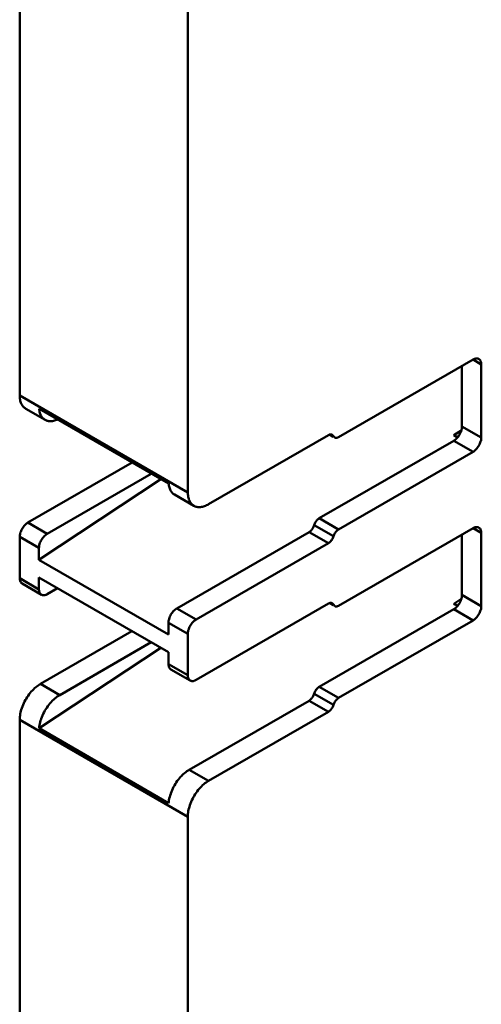
# Model space of a CAD drawing. Units: inches. Extents: x 0 to 279, y 0 to 216.
# Drawn here: x 206 to 218, y 98 to 123 of the extents above; entities that cross this region are included whole.
import ezdxf

# ---------------------------------------------------------------- set-up
doc = ezdxf.new("R2010")
doc.units = ezdxf.units.IN
doc.header["$MEASUREMENT"] = 0
doc.layers.add('Layer 1', color=7, linetype='Continuous')

msp = doc.modelspace()

# ---------------------------------------------------------------- linework, layer by layer
at = {"layer": 'Layer 1', "color": 7, "lineweight": 50, "true_color": 0xffffff}
for points in [[(206.392, 128.918), (206.392, 113.446)], [(210.706, 126.428), (210.706, 110.955)], [(214.574, 112.372), (218.024, 114.364)], [(218.024, 114.364), (218.031, 114.368), (218.045, 114.375), (218.06, 114.382), (218.075, 114.387), (218.09, 114.39), (218.105, 114.393), (218.108, 114.393), (218.123, 114.393), (218.137, 114.392), (218.151, 114.389), (218.163, 114.385), (218.174, 114.379)], [(218.024, 114.364), (218.236, 114.242)], [(218.174, 114.379), (218.184, 114.372), (218.194, 114.364), (218.203, 114.353), (218.212, 114.342), (218.219, 114.328), (218.22, 114.326), (218.226, 114.312), (218.228, 114.304), (218.232, 114.289), (218.235, 114.273), (218.236, 114.257), (218.236, 114.242)], [(217.741, 112.65), (217.741, 114.201)], [(218.236, 114.242), (218.236, 112.364)], [(210.706, 110.955), (206.392, 113.446)], [(206.548, 113.102), (206.53, 113.113), (206.514, 113.126), (206.498, 113.14), (206.483, 113.155), (206.482, 113.157), (206.468, 113.174), (206.455, 113.192), (206.444, 113.212), (206.433, 113.234), (206.433, 113.235), (206.423, 113.258), (206.415, 113.282), (206.407, 113.309), (206.402, 113.332), (206.398, 113.362), (206.394, 113.393), (206.393, 113.425), (206.392, 113.446)], [(206.548, 113.102), (207.043, 112.817)], [(206.89, 113.098), (210.214, 111.179)], [(206.89, 113.098), (206.892, 113.079), (206.897, 113.049), (206.903, 113.022), (206.91, 112.995), (206.918, 112.971), (206.928, 112.948), (206.939, 112.926), (206.945, 112.915), (206.957, 112.896), (206.97, 112.879), (206.984, 112.863), (206.993, 112.854), (207.009, 112.84), (207.025, 112.828), (207.043, 112.817)], [(207.043, 112.817), (207.061, 112.807), (207.08, 112.799), (207.1, 112.792), (207.11, 112.79), (207.131, 112.785), (207.153, 112.783), (207.175, 112.782), (207.186, 112.782), (207.21, 112.783), (207.235, 112.786), (207.26, 112.79), (207.286, 112.797), (207.313, 112.806), (207.341, 112.816), (207.355, 112.822)], [(217.733, 112.555), (217.529, 112.42)], [(217.679, 112.441), (217.682, 112.446), (217.688, 112.456), (217.693, 112.466), (217.695, 112.471), (217.7, 112.481), (217.705, 112.492), (217.71, 112.502), (217.714, 112.513), (217.718, 112.524), (217.721, 112.535), (217.725, 112.546)], [(217.725, 112.546), (217.727, 112.552), (217.729, 112.562), (217.732, 112.573), (217.733, 112.576), (217.735, 112.587), (217.737, 112.597), (217.738, 112.608), (217.74, 112.618), (217.74, 112.629), (217.741, 112.639), (217.741, 112.65)], [(218.236, 112.364), (217.741, 112.65)], [(211.236, 110.649), (214.312, 112.425)], [(214.079, 110.29), (217.529, 112.282)], [(214.312, 112.425), (214.316, 112.428), (214.326, 112.432), (214.335, 112.437), (214.345, 112.44), (214.355, 112.442), (214.366, 112.444), (214.372, 112.444), (214.382, 112.444), (214.393, 112.442), (214.403, 112.439), (214.412, 112.435)], [(214.435, 112.385), (214.345, 112.437)], [(214.365, 112.444), (214.443, 112.399)], [(214.412, 112.435), (214.474, 112.362)], [(214.474, 112.362), (214.476, 112.362), (214.48, 112.359), (214.484, 112.358), (214.487, 112.357), (214.491, 112.355), (214.496, 112.354), (214.501, 112.354), (214.505, 112.353), (214.51, 112.353), (214.515, 112.353), (214.519, 112.354)], [(214.519, 112.354), (214.521, 112.354), (214.527, 112.355), (214.533, 112.356), (214.537, 112.357), (214.542, 112.358), (214.548, 112.36), (214.553, 112.362), (214.558, 112.364), (214.564, 112.367), (214.569, 112.37), (214.574, 112.372)], [(217.529, 112.42), (217.623, 112.365)], [(217.529, 112.42), (217.539, 112.414), (217.55, 112.409), (217.562, 112.404), (217.563, 112.403), (217.576, 112.399), (217.588, 112.395), (217.601, 112.393), (217.614, 112.391), (217.627, 112.391), (217.64, 112.392), (217.652, 112.394)], [(217.529, 112.282), (217.532, 112.284), (217.541, 112.29), (217.55, 112.295), (217.556, 112.299), (217.564, 112.306), (217.572, 112.312), (217.58, 112.319), (217.588, 112.326), (217.596, 112.333), (217.604, 112.341), (217.611, 112.348)], [(217.529, 112.282), (218.024, 111.996)], [(217.611, 112.348), (217.614, 112.352), (217.622, 112.361), (217.63, 112.369), (217.634, 112.374), (217.641, 112.383), (217.648, 112.392), (217.654, 112.402), (217.661, 112.411), (217.667, 112.421), (217.673, 112.431), (217.679, 112.441)], [(218.236, 112.364), (218.235, 112.341), (218.233, 112.318), (218.229, 112.294), (218.222, 112.269), (218.22, 112.261), (218.211, 112.234), (218.201, 112.208), (218.189, 112.181), (218.174, 112.155), (218.174, 112.155), (218.174, 112.154), (218.158, 112.129), (218.142, 112.105), (218.124, 112.083), (218.105, 112.062), (218.1, 112.056), (218.081, 112.038), (218.062, 112.022), (218.043, 112.008), (218.024, 111.996)], [(218.024, 111.996), (214.574, 110.005)], [(209.274, 111.721), (206.604, 110.18)], [(206.887, 109.223), (210.012, 111.295)], [(207.099, 109.894), (209.769, 111.435)], [(210.366, 110.898), (210.349, 110.909), (210.332, 110.921), (210.316, 110.935), (210.308, 110.944), (210.294, 110.96), (210.281, 110.978), (210.268, 110.997), (210.262, 111.007), (210.252, 111.029), (210.242, 111.052), (210.233, 111.077), (210.226, 111.103), (210.22, 111.131), (210.216, 111.16), (210.214, 111.179)], [(210.366, 110.898), (210.861, 110.612)], [(210.706, 110.955), (210.706, 110.935), (210.708, 110.902), (210.711, 110.871), (210.716, 110.842), (210.721, 110.819), (210.728, 110.792), (210.736, 110.768), (210.746, 110.744), (210.746, 110.743), (210.757, 110.722), (210.769, 110.702), (210.781, 110.684), (210.795, 110.667), (210.797, 110.665), (210.811, 110.65), (210.827, 110.636), (210.844, 110.623), (210.861, 110.612)], [(210.861, 110.612), (210.879, 110.603), (210.898, 110.595), (210.918, 110.588), (210.939, 110.583), (210.941, 110.582), (210.963, 110.579), (210.985, 110.577), (211.008, 110.577), (211.032, 110.579), (211.033, 110.579), (211.058, 110.582), (211.083, 110.587), (211.11, 110.594), (211.133, 110.601), (211.16, 110.612), (211.189, 110.625), (211.218, 110.639), (211.236, 110.649)], [(213.949, 110.115), (213.95, 110.119), (213.957, 110.14), (213.966, 110.16), (213.976, 110.18), (213.988, 110.199), (214.001, 110.218), (214.004, 110.222), (214.018, 110.239), (214.033, 110.255), (214.048, 110.268), (214.063, 110.28), (214.079, 110.29)], [(214.574, 110.005), (214.079, 110.29)], [(206.392, 109.812), (206.393, 109.835), (206.396, 109.858), (206.4, 109.882), (206.406, 109.907), (206.408, 109.915), (206.417, 109.942), (206.428, 109.968), (206.44, 109.995), (206.454, 110.021), (206.454, 110.021), (206.455, 110.022), (206.47, 110.047), (206.487, 110.071), (206.505, 110.093), (206.523, 110.114), (206.529, 110.12), (206.548, 110.138), (206.567, 110.154), (206.585, 110.168), (206.604, 110.18)], [(207.099, 109.894), (206.604, 110.18)], [(213.817, 109.935), (213.833, 109.945), (213.848, 109.957), (213.863, 109.97), (213.878, 109.986), (213.892, 110.004), (213.897, 110.009), (213.899, 110.013), (213.912, 110.032), (213.923, 110.052), (213.933, 110.072), (213.941, 110.093), (213.948, 110.115)], [(213.948, 110.113), (214.443, 109.827)], [(214.574, 110.005), (214.558, 109.995), (214.543, 109.983), (214.528, 109.969), (214.513, 109.953), (214.51, 109.949), (214.496, 109.932), (214.493, 109.928), (214.48, 109.91), (214.469, 109.89), (214.459, 109.87), (214.451, 109.85), (214.443, 109.829)], [(218.024, 110.037), (214.574, 108.045)], [(218.024, 110.037), (218.031, 110.041), (218.045, 110.048), (218.06, 110.054), (218.075, 110.059), (218.09, 110.063), (218.105, 110.065), (218.108, 110.065), (218.123, 110.065), (218.137, 110.064), (218.151, 110.061), (218.163, 110.057), (218.174, 110.052)], [(218.024, 110.037), (218.236, 109.914)], [(218.174, 110.052), (218.184, 110.045), (218.194, 110.036), (218.203, 110.026), (218.212, 110.014), (218.219, 110.001), (218.22, 109.999), (218.226, 109.984), (218.228, 109.976), (218.232, 109.961), (218.235, 109.946), (218.236, 109.93), (218.236, 109.914)], [(206.392, 109.812), (206.392, 108.751)], [(206.392, 109.812), (206.887, 109.527)], [(207.099, 109.894), (207.08, 109.882), (207.061, 109.868), (207.043, 109.852), (207.024, 109.834), (207.018, 109.828), (207, 109.808), (206.982, 109.785), (206.965, 109.761), (206.95, 109.736), (206.949, 109.736), (206.949, 109.735), (206.935, 109.709), (206.923, 109.683), (206.912, 109.656), (206.903, 109.63), (206.901, 109.622), (206.895, 109.596), (206.891, 109.572), (206.888, 109.549), (206.887, 109.527)], [(210.423, 107.975), (213.817, 109.935)], [(213.817, 109.935), (214.312, 109.649)], [(214.443, 109.829), (214.442, 109.825), (214.435, 109.803), (214.426, 109.782), (214.416, 109.762), (214.404, 109.742), (214.392, 109.723), (214.387, 109.718), (214.373, 109.7), (214.358, 109.685), (214.343, 109.671), (214.328, 109.659), (214.312, 109.649)], [(217.741, 109.874), (217.741, 108.322)], [(218.236, 108.036), (218.236, 109.914)], [(206.887, 109.223), (206.887, 109.527)], [(214.312, 109.649), (210.918, 107.689)], [(210.211, 107.304), (206.887, 109.223)], [(206.887, 108.465), (206.392, 108.751)], [(206.454, 108.614), (206.444, 108.62), (206.434, 108.629), (206.425, 108.639), (206.417, 108.651), (206.409, 108.664), (206.408, 108.666), (206.403, 108.681), (206.4, 108.689), (206.396, 108.704), (206.394, 108.72), (206.393, 108.735), (206.392, 108.751)], [(210.211, 106.85), (206.887, 108.769)], [(206.887, 108.769), (206.887, 108.465)], [(206.949, 108.328), (206.454, 108.614)], [(206.887, 108.465), (206.887, 108.457), (206.888, 108.441), (206.89, 108.426), (206.893, 108.41), (206.898, 108.395), (206.903, 108.381), (206.904, 108.379), (206.912, 108.365), (206.92, 108.353), (206.929, 108.343), (206.939, 108.335), (206.949, 108.328)], [(207.099, 108.343), (207.362, 108.494)], [(206.949, 108.328), (206.96, 108.322), (206.973, 108.318), (206.986, 108.315), (207.001, 108.314), (207.016, 108.314), (207.018, 108.314), (207.034, 108.317), (207.042, 108.318), (207.057, 108.323), (207.071, 108.328), (207.086, 108.335), (207.099, 108.343)], [(217.733, 108.227), (217.529, 108.092)], [(217.679, 108.113), (217.682, 108.118), (217.688, 108.129), (217.693, 108.139), (217.695, 108.143), (217.7, 108.154), (217.705, 108.164), (217.71, 108.175), (217.714, 108.186), (217.718, 108.196), (217.721, 108.207), (217.725, 108.218)], [(217.725, 108.218), (217.727, 108.225), (217.729, 108.235), (217.732, 108.245), (217.733, 108.249), (217.735, 108.259), (217.737, 108.27), (217.738, 108.28), (217.74, 108.291), (217.74, 108.301), (217.741, 108.312), (217.741, 108.322)], [(218.236, 108.036), (217.741, 108.322)], [(210.211, 107.608), (210.211, 107.63), (210.214, 107.653), (210.218, 107.678), (210.224, 107.703), (210.227, 107.711), (210.236, 107.737), (210.246, 107.764), (210.258, 107.79), (210.272, 107.816), (210.273, 107.817), (210.273, 107.818), (210.289, 107.843), (210.305, 107.866), (210.323, 107.889), (210.342, 107.91), (210.347, 107.916), (210.366, 107.934), (210.385, 107.949), (210.404, 107.963), (210.423, 107.975)], [(210.918, 107.689), (210.423, 107.975)], [(214.312, 108.098), (210.918, 106.138)], [(214.079, 105.963), (217.529, 107.955)], [(214.312, 108.098), (214.316, 108.1), (214.326, 108.105), (214.335, 108.109), (214.345, 108.113), (214.355, 108.115), (214.366, 108.116), (214.371, 108.117), (214.382, 108.116), (214.393, 108.115), (214.403, 108.112), (214.412, 108.108)], [(214.345, 108.109), (214.435, 108.058)], [(214.365, 108.116), (214.443, 108.071)], [(214.412, 108.108), (214.442, 108.073)], [(214.442, 108.073), (214.474, 108.035)], [(214.474, 108.035), (214.476, 108.034), (214.48, 108.032), (214.484, 108.03), (214.487, 108.029), (214.491, 108.028), (214.495, 108.027), (214.5, 108.026), (214.505, 108.026), (214.509, 108.026), (214.514, 108.026), (214.518, 108.026)], [(214.518, 108.026), (214.52, 108.026), (214.526, 108.027), (214.532, 108.028), (214.536, 108.029), (214.542, 108.031), (214.547, 108.032), (214.553, 108.035), (214.558, 108.037), (214.564, 108.039), (214.569, 108.042), (214.574, 108.045)], [(217.529, 108.092), (217.623, 108.038)], [(217.652, 108.067), (217.649, 108.066), (217.637, 108.064), (217.624, 108.063), (217.614, 108.064), (217.601, 108.065), (217.589, 108.068), (217.576, 108.071), (217.564, 108.075), (217.552, 108.08), (217.54, 108.086), (217.529, 108.092)], [(217.529, 107.955), (217.532, 107.957), (217.541, 107.962), (217.55, 107.968), (217.556, 107.972), (217.564, 107.978), (217.572, 107.985), (217.58, 107.992), (217.588, 107.999), (217.596, 108.006), (217.604, 108.013), (217.611, 108.021)], [(217.529, 107.955), (218.024, 107.669)], [(217.611, 108.021), (217.614, 108.025), (217.622, 108.033), (217.63, 108.042), (217.634, 108.047), (217.641, 108.056), (217.648, 108.065), (217.654, 108.074), (217.661, 108.084), (217.667, 108.093), (217.673, 108.103), (217.679, 108.113)], [(218.236, 108.036), (218.235, 108.014), (218.233, 107.991), (218.229, 107.967), (218.222, 107.941), (218.22, 107.933), (218.211, 107.907), (218.201, 107.88), (218.189, 107.854), (218.174, 107.828), (218.174, 107.827), (218.174, 107.827), (218.158, 107.801), (218.142, 107.778), (218.124, 107.755), (218.105, 107.734), (218.1, 107.729), (218.081, 107.711), (218.062, 107.695), (218.043, 107.681), (218.024, 107.669)], [(210.211, 107.608), (210.706, 107.322)], [(210.211, 107.608), (210.211, 107.304)], [(210.918, 107.689), (210.899, 107.678), (210.88, 107.664), (210.861, 107.648), (210.842, 107.63), (210.837, 107.624), (210.818, 107.603), (210.8, 107.581), (210.784, 107.557), (210.768, 107.532), (210.768, 107.531), (210.767, 107.53), (210.753, 107.504), (210.741, 107.478), (210.731, 107.452), (210.722, 107.425), (210.719, 107.417), (210.713, 107.392), (210.709, 107.368), (210.706, 107.344), (210.706, 107.322)], [(214.574, 105.677), (218.024, 107.669)], [(206.923, 106.036), (209.272, 107.392)], [(210.706, 106.261), (210.706, 107.322)], [(206.89, 104.897), (210.01, 106.966)], [(207.418, 105.75), (209.767, 107.106)], [(210.211, 106.546), (210.211, 106.85)], [(210.706, 106.261), (210.211, 106.546)], [(210.273, 106.409), (210.262, 106.416), (210.253, 106.424), (210.243, 106.435), (210.235, 106.447), (210.228, 106.46), (210.227, 106.462), (210.221, 106.476), (210.218, 106.484), (210.215, 106.499), (210.212, 106.515), (210.211, 106.531), (210.211, 106.546)], [(210.768, 106.123), (210.273, 106.409)], [(210.706, 106.261), (210.706, 106.252), (210.707, 106.237), (210.708, 106.221), (210.712, 106.206), (210.716, 106.191), (210.722, 106.176), (210.723, 106.174), (210.73, 106.161), (210.738, 106.149), (210.748, 106.139), (210.757, 106.13), (210.768, 106.123)], [(206.392, 105.117), (206.393, 105.153), (206.396, 105.189), (206.4, 105.226), (206.406, 105.265), (206.414, 105.304), (206.424, 105.344), (206.433, 105.375), (206.446, 105.417), (206.461, 105.459), (206.478, 105.501), (206.497, 105.543), (206.517, 105.585), (206.54, 105.626), (206.548, 105.64), (206.556, 105.654), (206.58, 105.694), (206.606, 105.733), (206.633, 105.77), (206.661, 105.805), (206.69, 105.839), (206.72, 105.872), (206.742, 105.895), (206.772, 105.924), (206.802, 105.95), (206.832, 105.975), (206.862, 105.997), (206.892, 106.018), (206.923, 106.036)], [(207.418, 105.75), (206.923, 106.036)], [(210.768, 106.123), (210.779, 106.118), (210.791, 106.114), (210.805, 106.111), (210.819, 106.109), (210.834, 106.11), (210.837, 106.11), (210.852, 106.112), (210.86, 106.114), (210.875, 106.118), (210.89, 106.124), (210.904, 106.131), (210.918, 106.138)], [(213.949, 105.787), (213.95, 105.791), (213.957, 105.812), (213.966, 105.833), (213.976, 105.853), (213.988, 105.872), (214.001, 105.89), (214.004, 105.894), (214.018, 105.912), (214.033, 105.927), (214.048, 105.941), (214.063, 105.953), (214.079, 105.963)], [(214.574, 105.677), (214.079, 105.963)], [(207.418, 105.75), (207.387, 105.732), (207.357, 105.711), (207.327, 105.689), (207.297, 105.665), (207.267, 105.638), (207.237, 105.609), (207.227, 105.6), (207.197, 105.568), (207.168, 105.535), (207.14, 105.5), (207.113, 105.463), (207.087, 105.425), (207.063, 105.388), (207.041, 105.352), (207.019, 105.311), (206.998, 105.27), (206.978, 105.228), (206.961, 105.185), (206.945, 105.143), (206.942, 105.135), (206.929, 105.094), (206.917, 105.053), (206.908, 105.013), (206.9, 104.974), (206.894, 104.935), (206.89, 104.897)], [(213.817, 105.607), (213.833, 105.617), (213.848, 105.629), (213.863, 105.643), (213.878, 105.659), (213.892, 105.676), (213.897, 105.682), (213.899, 105.685), (213.912, 105.704), (213.923, 105.724), (213.933, 105.745), (213.941, 105.766), (213.948, 105.787)], [(213.948, 105.785), (214.443, 105.499)], [(214.574, 105.677), (214.558, 105.667), (214.543, 105.655), (214.528, 105.641), (214.513, 105.626), (214.509, 105.621), (214.495, 105.604), (214.492, 105.6), (214.48, 105.581), (214.468, 105.562), (214.459, 105.541), (214.45, 105.521), (214.443, 105.499)], [(210.741, 103.831), (213.817, 105.607)], [(213.817, 105.607), (214.312, 105.322)], [(214.443, 105.499), (214.442, 105.495), (214.434, 105.474), (214.426, 105.453), (214.415, 105.433), (214.404, 105.414), (214.391, 105.395), (214.387, 105.39), (214.373, 105.373), (214.358, 105.357), (214.343, 105.343), (214.328, 105.332), (214.312, 105.322)], [(211.236, 103.546), (214.312, 105.322)], [(206.392, 105.117), (210.706, 102.627)], [(206.392, 83.504), (206.392, 105.117)], [(210.214, 102.979), (206.89, 104.897)], [(210.214, 102.979), (210.218, 103.016), (210.223, 103.055), (210.231, 103.094), (210.241, 103.134), (210.252, 103.175), (210.266, 103.217), (210.268, 103.224), (210.284, 103.267), (210.302, 103.309), (210.321, 103.351), (210.342, 103.392), (210.365, 103.433), (210.386, 103.469), (210.41, 103.507), (210.436, 103.545), (210.464, 103.581), (210.492, 103.616), (210.521, 103.649), (210.551, 103.681), (210.56, 103.691), (210.59, 103.719), (210.62, 103.746), (210.651, 103.77), (210.681, 103.793), (210.711, 103.813), (210.741, 103.831)], [(211.236, 103.546), (210.741, 103.831)], [(211.236, 103.546), (211.206, 103.527), (211.176, 103.507), (211.145, 103.485), (211.115, 103.46), (211.085, 103.434), (211.055, 103.405), (211.033, 103.382), (211.003, 103.349), (210.974, 103.315), (210.946, 103.279), (210.92, 103.242), (210.894, 103.204), (210.869, 103.164), (210.861, 103.15), (210.853, 103.136), (210.831, 103.094), (210.81, 103.053), (210.791, 103.011), (210.775, 102.969), (210.759, 102.927), (210.746, 102.885), (210.737, 102.854), (210.727, 102.814), (210.719, 102.774), (210.713, 102.736), (210.709, 102.699), (210.706, 102.663), (210.706, 102.627)], [(210.706, 102.627), (210.706, 87.169)]]:
    msp.add_lwpolyline(points, dxfattribs=at)

doc.saveas('drawing.dxf')
